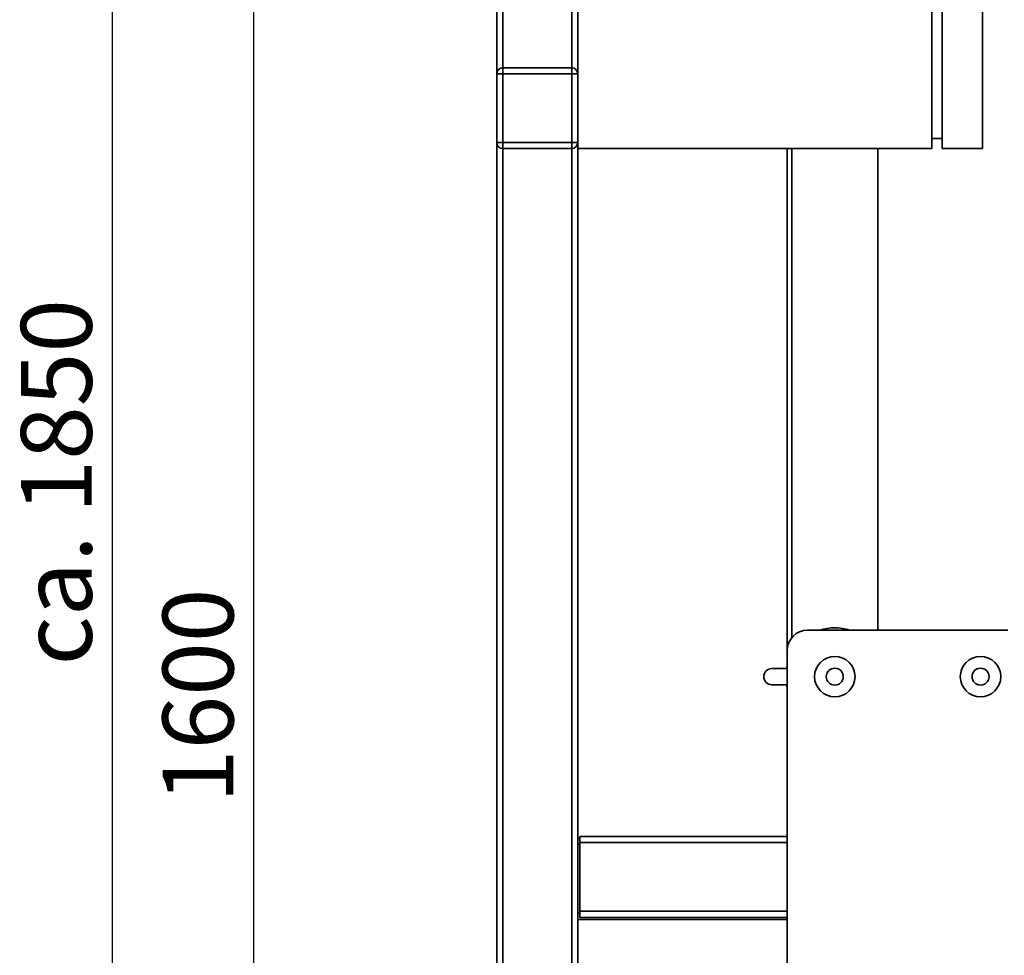
# Paper-space layout 'Blatt1' of a CAD drawing. Units: millimetres. Extents: x 0 to 5940, y 0 to 4200.
# Drawn here: x 2903 to 3390, y 2450 to 2913 of the extents above; entities that cross this region are included whole.
import ezdxf

# ---------------------------------------------------------------- set-up
doc = ezdxf.new("R2010")
doc.units = ezdxf.units.MM
doc.header["$LTSCALE"] = 10
doc.layers.add('1', color=7, linetype='Continuous')
doc.styles.add('SLDTEXTSTYLE0', font='TXT', dxfattribs={"width": 0.605})
doc.dimstyles.new('SLDDIMSTYLE0', dxfattribs={"dimtxt": 35, "dimasz": 25, "dimexe": 0, "dimexo": 0.0625, "dimgap": 8.75, "dimtad": 1, "dimdec": 1, "dimrnd": 1e-09, "dimzin": 4, "dimdsep": 46, "dimtxsty": 'SLDTEXTSTYLE0', "dimsah": 1, "dimcen": 0.09, "dimadec": 0, "dimazin": 1, "dimtfac": 1, "dimtdec": 1, "dimtofl": 0, "dimtmove": 0, "dimatfit": 3, "dimfxl": 1, "dimfrac": 2, "dimtolj": 1, "dimtzin": 12, "dimarcsym": 0})
doc.dimstyles.new('SLDDIMSTYLE1', dxfattribs={"dimtxt": 35, "dimasz": 25, "dimexe": 0, "dimexo": 0.0625, "dimgap": 8.75, "dimtad": 1, "dimdec": 1, "dimrnd": 1e-09, "dimzin": 12, "dimdsep": 46, "dimtxsty": 'SLDTEXTSTYLE0', "dimsah": 1, "dimcen": 0.09, "dimadec": 0, "dimazin": 3, "dimtfac": 1, "dimtdec": 1, "dimtofl": 0, "dimtmove": 0, "dimatfit": 3, "dimfxl": 1, "dimfrac": 2, "dimtolj": 1, "dimtzin": 12, "dimarcsym": 0})

# ---------------------------------------------------------------- blocks, each defined once
blk = doc.blocks.new('_D_2')
at = {"layer": '1'}
for p, q in [((3707.96, 3592.37), (2938.88, 3592.37)), ((2948.88, 3592.37), (2948.88, 1778.99)), ((3508.88, 1778.99), (2938.88, 1778.99))]:
    blk.add_line(p, q, dxfattribs=at)
for points in [[(2948.88, 3592.37), (2944.88, 3567.37), (2952.88, 3567.37)], [(2948.88, 1778.99), (2952.88, 1803.99), (2944.88, 1803.99)]]:
    blk.add_solid(points, dxfattribs=at)
at = {"layer": '1', "insert": (2903.76, 2593.44), "char_height": 35, "attachment_point": 1, "rotation": 90, "style": 'SLDTEXTSTYLE0'}
blk.add_mtext('ca. 1850', dxfattribs=at)
blk = doc.blocks.new('_D_4')
at = {"layer": '1'}
for p, q in [((3131.88, 3378.99), (3008.88, 3378.99)), ((3018.88, 1778.99), (3018.88, 3378.99)), ((3508.88, 1778.99), (3008.88, 1778.99))]:
    blk.add_line(p, q, dxfattribs=at)
for points in [[(3018.88, 3378.99), (3014.88, 3353.99), (3022.88, 3353.99)], [(3018.88, 1778.99), (3022.88, 1803.99), (3014.88, 1803.99)]]:
    blk.add_solid(points, dxfattribs=at)
at = {"layer": '1', "insert": (2973.76, 2525.52), "char_height": 35, "attachment_point": 1, "rotation": 90, "style": 'SLDTEXTSTYLE0'}
blk.add_mtext('1600', dxfattribs=at)

psp = doc.layouts.new('Blatt1')

# ---------------------------------------------------------------- linework, layer by layer
at = {"color": 7, "linetype": 'Continuous', "lineweight": 35}
for p, q in [((3178.88, 3448.99), (3178.88, 2848.99)), ((3353.88, 3448.99), (3353.88, 2848.99)), ((3358.88, 3448.99), (3358.88, 2848.99)), ((3378.88, 3448.99), (3378.88, 2848.99)), ((3138.88, 2885.99), (3138.88, 3341.99)), ((3141.88, 2888.99), (3141.88, 3338.99)), ((3175.88, 2888.99), (3175.88, 3338.99)), ((3138.88, 2851.99), (3138.88, 2885.99)), ((3138.88, 2885.99), (3141.88, 2885.99)), ((3141.88, 2888.99), (3175.88, 2888.99)), ((3141.88, 2888.99), (3141.88, 2885.99)), ((3175.88, 2885.99), (3141.88, 2885.99)), ((3141.88, 2885.99), (3141.88, 2851.99)), ((3175.88, 2888.99), (3175.88, 2885.99)), ((3175.88, 2851.99), (3175.88, 2885.99)), ((3175.88, 2885.99), (3178.88, 2885.99)), ((3138.88, 2851.99), (3141.88, 2851.99)), ((3138.88, 1833.99), (3138.88, 2851.99)), ((3141.88, 2851.99), (3175.88, 2851.99)), ((3141.88, 2851.99), (3141.88, 2848.99)), ((3175.88, 2851.99), (3175.88, 2848.99)), ((3175.88, 2851.99), (3178.88, 2851.99)), ((3353.88, 2853.99), (3358.88, 2853.99)), ((3175.88, 2848.99), (3141.88, 2848.99)), ((3141.88, 1833.99), (3141.88, 2848.99)), ((3175.88, 1833.99), (3175.88, 2848.99)), ((3353.88, 2848.99), (3178.88, 2848.99)), ((3178.88, 2028.99), (3178.88, 2848.99)), ((3282.38, 2848.99), (3282.38, 2600.99)), ((3284.68, 2848.99), (3284.68, 2607.37)), ((3327.08, 2610.99), (3327.08, 2848.99)), ((3378.88, 2848.99), (3358.88, 2848.99)), ((3292.38, 2610.99), (3391.38, 2610.99)), ((3282.38, 2095.99), (3282.38, 2600.99)), ((3282.38, 2593.56), (3282.06, 2591.99)), ((3274.81, 2591.99), (3282.38, 2591.99)), ((3282.38, 2583.99), (3274.81, 2583.99)), ((3282.06, 2583.99), (3282.38, 2582.43)), ((3179.88, 2507.99), (3178.88, 2507.99)), ((3282.38, 2508.99), (3179.88, 2508.99)), ((3179.88, 2505.99), (3179.88, 2508.99)), ((3179.88, 2471.99), (3179.88, 2505.99)), ((3282.38, 2505.99), (3179.88, 2505.99)), ((3179.88, 2504.99), (3178.88, 2504.99)), ((3179.88, 2468.99), (3179.88, 2471.99)), ((3282.38, 2471.99), (3179.88, 2471.99)), ((3179.88, 2470.99), (3178.88, 2470.99)), ((3282.38, 2467.99), (3178.88, 2467.99)), ((3282.38, 2468.99), (3179.88, 2468.99))]:
    psp.add_line(p, q, dxfattribs=at)
for centre, radius in [((3305.88, 2587.99), 10), ((3377.88, 2587.99), 10), ((3305.88, 2587.99), 4.19), ((3377.88, 2587.99), 4.19)]:
    psp.add_circle(centre, radius, dxfattribs=at)
for centre, radius, start, end in [((3141.88, 2885.99), 3, 90, 180), ((3175.88, 2885.99), 3, 0, 90), ((3141.88, 2851.99), 3, 180, 270), ((3175.88, 2851.99), 3, 270, 0), ((3292.38, 2600.99), 10, 90, 180), ((3305.88, 2587.99), 24.15, 72.2472, 107.7528), ((3274.81, 2587.99), 4, 90, 270)]:
    psp.add_arc(centre, radius, start, end, dxfattribs=at)

# ---------------------------------------------------------------- dimensions: what is measured, and where the dimension line sits
at = {"layer": '1'}
for base, p1, p2, dimstyle, picture, middle in [((2948.88, 1778.99), (3717.96, 3592.37), (3518.88, 1778.99), 'SLDDIMSTYLE0', '_D_2', (2948.88, 2685.68)), ((3018.88, 3378.99), (3518.88, 1778.99), (3141.88, 3378.99), 'SLDDIMSTYLE1', '_D_4', (3018.88, 2578.99))]:
    dim = psp.add_linear_dim(base=base, p1=p1, p2=p2, angle=90, dimstyle=dimstyle, dxfattribs=at)
    dim.commit()
    dim.dimension.update_dxf_attribs({"geometry": picture, "text_midpoint": middle, "dimtype": 160})

doc.saveas('drawing.dxf')
